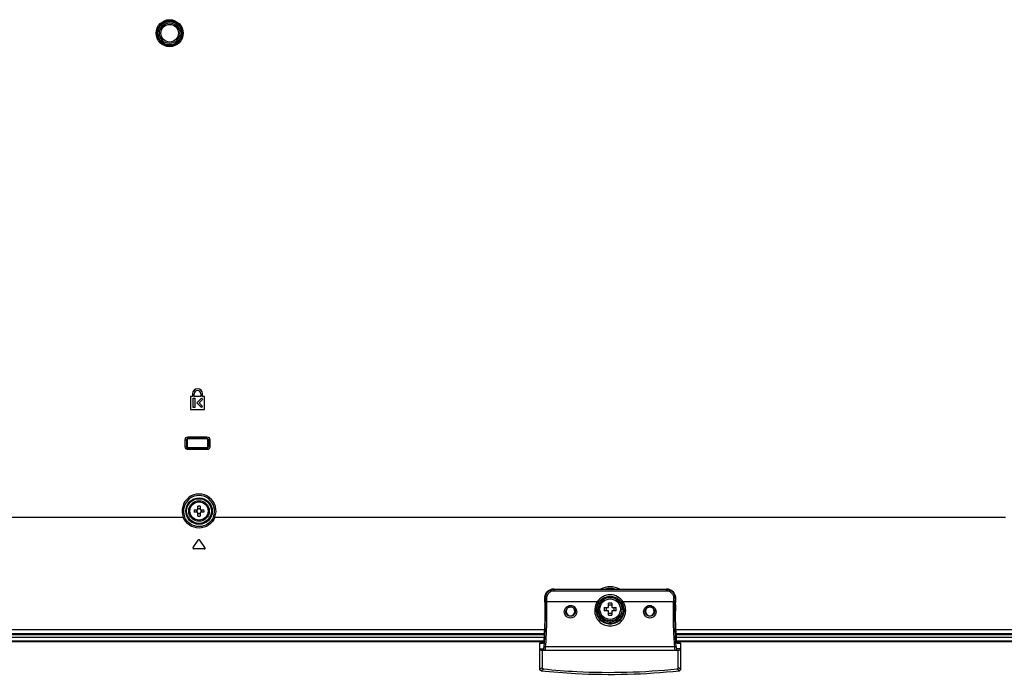
# Model space of a CAD drawing. Units: millimetres. Extents: x 0 to 2378, y 0 to 1682.
# Drawn here: x 1820 to 1987, y 645 to 756 of the extents above; entities that cross this region are included whole.
import ezdxf

# ---------------------------------------------------------------- set-up
doc = ezdxf.new("R2010")
doc.units = ezdxf.units.MM
doc.header["$LTSCALE"] = 130.79
doc.layers.add('55_CO-DESIGNDXF_CONTINUOUS_LINE', color=7, linetype='CONTINUOUS')
doc.layers.add('DEF_DRAFT_ENTITY', color=7, linetype='CONTINUOUS')

msp = doc.modelspace()

# ---------------------------------------------------------------- linework, layer by layer
at = {"layer": '55_CO-DESIGNDXF_CONTINUOUS_LINE', "color": 7, "linetype": 'Continuous'}
for p, q in [((1611.545, 650.465), (1908.798, 650.465)), ((1612.045, 650.565), (1908.809, 650.565)), ((1619.136, 651.215), (1908.868, 651.215)), ((1931.422, 651.215), (2212.4, 651.215)), ((1931.482, 650.565), (2212.4, 650.565)), ((1931.492, 650.465), (2213.02, 650.465))]:
    msp.add_line(p, q, dxfattribs=at)
at = {"layer": 'DEF_DRAFT_ENTITY', "color": 7, "linetype": 'Continuous'}
for p, q in [((1849.045, 692.615), (1849.045, 692.165)), ((1849.345, 692.165), (1849.345, 692.615)), ((1850.445, 692.615), (1850.445, 692.165)), ((1850.745, 692.165), (1850.745, 692.615)), ((1849.045, 692.165), (1848.695, 692.165)), ((1848.695, 692.165), (1848.695, 689.965)), ((1849.145, 691.865), (1849.445, 691.865)), ((1849.145, 690.265), (1849.145, 691.865)), ((1850.445, 692.165), (1849.345, 692.165)), ((1849.445, 691.865), (1849.445, 690.265)), ((1849.745, 691.064), (1850.544, 691.863)), ((1850.544, 690.265), (1849.745, 691.064)), ((1850.756, 691.651), (1850.169, 691.064)), ((1850.169, 691.064), (1850.756, 690.478)), ((1850.544, 691.863), (1850.756, 691.651)), ((1851.095, 692.165), (1850.745, 692.165)), ((1851.095, 689.965), (1851.095, 692.165)), ((1848.695, 689.965), (1851.095, 689.965)), ((1849.445, 690.265), (1849.145, 690.265)), ((1850.756, 690.478), (1850.544, 690.265)), ((1847.81, 684.815), (1848.145, 684.815)), ((1847.81, 683.615), (1847.81, 684.815)), ((1848.059, 683.615), (1848.059, 684.815)), ((1848.145, 684.815), (1848.145, 683.615)), ((1848.295, 685.3), (1851.495, 685.3)), ((1848.295, 685.3), (1848.295, 684.965)), ((1848.295, 685.051), (1851.495, 685.051)), ((1851.495, 684.965), (1848.295, 684.965)), ((1851.495, 685.3), (1851.495, 684.965)), ((1851.98, 684.815), (1851.645, 684.815)), ((1851.645, 683.615), (1851.645, 684.815)), ((1851.731, 684.815), (1851.731, 683.615)), ((1851.98, 684.815), (1851.98, 683.615)), ((1847.81, 683.615), (1848.145, 683.615)), ((1848.295, 683.465), (1851.495, 683.465)), ((1848.295, 683.131), (1848.295, 683.465)), ((1851.495, 683.38), (1848.295, 683.38)), ((1851.495, 683.131), (1848.295, 683.131)), ((1851.495, 683.131), (1851.495, 683.465)), ((1851.98, 683.615), (1851.645, 683.615)), ((1849.299, 672.865), (1849.945, 672.865)), ((1849.945, 672.465), (1849.299, 672.465)), ((1849.945, 672.865), (1849.945, 673.511)), ((1849.945, 671.82), (1849.945, 672.465)), ((1850.345, 673.511), (1850.345, 672.865)), ((1850.345, 672.865), (1850.991, 672.865)), ((1850.991, 672.465), (1850.345, 672.465)), ((1850.345, 672.465), (1850.345, 671.82)), ((1712.841, 671.615), (1847.449, 671.615)), ((1847.449, 671.615), (1847.682, 671.706)), ((1852.841, 671.615), (1852.609, 671.706)), ((1852.841, 671.615), (1987.449, 671.615)), ((1849.136, 666.451), (1850.022, 667.718)), ((1851.155, 666.451), (1850.268, 667.718)), ((1851.032, 666.215), (1849.258, 666.215)), ((1909.402, 658.867), (1909.316, 658.759)), ((1909.499, 658.967), (1909.402, 658.867)), ((1909.604, 659.058), (1909.499, 658.967)), ((1909.718, 659.14), (1909.604, 659.058)), ((1909.838, 659.211), (1909.718, 659.14)), ((1909.964, 659.27), (1909.838, 659.211)), ((1910.095, 659.318), (1909.964, 659.27)), ((1910.23, 659.355), (1910.095, 659.318)), ((1910.367, 659.379), (1910.23, 659.355)), ((1910.505, 659.39), (1910.367, 659.379)), ((1910.567, 659.392), (1910.505, 659.39)), ((1910.567, 659.392), (1929.723, 659.392)), ((1910.567, 659.392), (1910.567, 659.391)), ((1910.567, 659.391), (1929.723, 659.391)), ((1910.597, 659.344), (1910.567, 659.391)), ((1910.597, 659.344), (1929.694, 659.344)), ((1910.597, 659.344), (1910.597, 659.097)), ((1910.597, 659.097), (1929.694, 659.097)), ((1929.694, 659.344), (1929.723, 659.391)), ((1929.694, 659.344), (1929.694, 659.097)), ((1929.779, 659.391), (1929.723, 659.392)), ((1929.723, 659.392), (1929.723, 659.391)), ((1929.916, 659.38), (1929.779, 659.391)), ((1930.053, 659.356), (1929.916, 659.38)), ((1930.188, 659.321), (1930.053, 659.356)), ((1930.319, 659.273), (1930.188, 659.321)), ((1930.445, 659.214), (1930.319, 659.273)), ((1930.566, 659.144), (1930.445, 659.214)), ((1930.68, 659.063), (1930.566, 659.144)), ((1930.786, 658.973), (1930.68, 659.063)), ((1930.883, 658.873), (1930.786, 658.973)), ((1930.97, 658.765), (1930.883, 658.873)), ((1909.024, 657.276), (1909.019, 657.064)), ((1909.021, 657.142), (1909.021, 657.139)), ((1909.032, 657.592), (1909.024, 657.276)), ((1909.04, 657.945), (1909.032, 657.592)), ((1909.042, 658.001), (1909.04, 657.945)), ((1909.04, 657.945), (1909.04, 657.942)), ((1909.108, 657.834), (1909.04, 657.942)), ((1909.057, 658.135), (1909.042, 658.001)), ((1909.084, 658.267), (1909.057, 658.135)), ((1909.124, 658.396), (1909.084, 658.267)), ((1909.108, 657.834), (1909.357, 657.836)), ((1909.115, 657.181), (1909.108, 657.834)), ((1909.176, 658.522), (1909.124, 658.396)), ((1909.24, 658.643), (1909.176, 658.522)), ((1909.316, 658.759), (1909.24, 658.643)), ((1909.364, 657.188), (1909.357, 657.836)), ((1917.924, 657.188), (1909.364, 657.188)), ((1917.919, 657.188), (1917.921, 657.187)), ((1917.921, 657.187), (1917.922, 657.187)), ((1917.922, 657.187), (1917.924, 657.187)), ((1917.924, 657.187), (1917.925, 657.187)), ((1917.925, 657.187), (1917.927, 657.187)), ((1917.927, 657.187), (1917.928, 657.188)), ((1918.184, 657.127), (1918.132, 657.049)), ((1918.234, 657.196), (1918.184, 657.127)), ((1918.505, 657.5), (1918.567, 657.556)), ((1918.567, 657.556), (1918.716, 657.677)), ((1918.716, 657.677), (1918.874, 657.786)), ((1918.874, 657.786), (1919.04, 657.882)), ((1919.04, 657.882), (1919.213, 657.964)), ((1919.213, 657.964), (1919.392, 658.032)), ((1919.392, 658.032), (1919.576, 658.085)), ((1919.576, 658.085), (1919.764, 658.123)), ((1919.764, 658.123), (1919.954, 658.146)), ((1919.954, 658.146), (1920.145, 658.154)), ((1920.145, 658.154), (1920.336, 658.146)), ((1920.336, 658.146), (1920.527, 658.123)), ((1920.527, 658.123), (1920.714, 658.085)), ((1920.714, 658.085), (1920.898, 658.032)), ((1920.898, 658.032), (1921.077, 657.964)), ((1921.077, 657.964), (1921.25, 657.882)), ((1921.25, 657.882), (1921.417, 657.786)), ((1921.417, 657.786), (1921.575, 657.677)), ((1921.575, 657.677), (1921.724, 657.556)), ((1921.724, 657.556), (1921.783, 657.503)), ((1922.107, 657.126), (1922.056, 657.196)), ((1922.158, 657.049), (1922.107, 657.126)), ((1930.926, 657.188), (1922.366, 657.188)), ((1930.933, 657.836), (1930.926, 657.188)), ((1931.182, 657.834), (1930.933, 657.836)), ((1931.046, 658.65), (1930.97, 658.765)), ((1931.111, 658.53), (1931.046, 658.65)), ((1931.164, 658.404), (1931.111, 658.53)), ((1931.205, 658.274), (1931.164, 658.404)), ((1931.182, 657.834), (1931.175, 657.181)), ((1931.182, 657.834), (1931.251, 657.942)), ((1931.233, 658.142), (1931.205, 658.274)), ((1931.248, 658.008), (1931.233, 658.142)), ((1931.251, 657.945), (1931.248, 658.008)), ((1931.261, 657.493), (1931.251, 657.945)), ((1931.251, 657.945), (1931.251, 657.942)), ((1931.271, 657.07), (1931.261, 657.493)), ((1931.27, 657.142), (1931.269, 657.139)), ((1909.018, 656.99), (1909.017, 656.915)), ((1909.017, 656.915), (1909.017, 656.839)), ((1909.017, 656.839), (1909.017, 656.763)), ((1909.017, 656.763), (1909.017, 656.686)), ((1909.017, 656.686), (1909.028, 655.628)), ((1909.019, 657.064), (1909.018, 656.99)), ((1909.018, 656.609), (1909.018, 656.609)), ((1909.028, 655.629), (1909.025, 655.273)), ((1909.028, 655.628), (1909.028, 655.629)), ((1917.833, 655.88), (1917.756, 655.753)), ((1917.833, 655.88), (1918.082, 655.881)), ((1919.131, 656.24), (1919.87, 656.24)), ((1919.87, 655.69), (1919.131, 655.69)), ((1919.87, 656.24), (1919.87, 656.979)), ((1919.87, 654.952), (1919.87, 655.69)), ((1920.42, 656.979), (1920.42, 656.24)), ((1920.42, 656.24), (1921.159, 656.24)), ((1921.159, 655.69), (1920.42, 655.69)), ((1920.42, 655.69), (1920.42, 654.952)), ((1922.458, 655.88), (1922.208, 655.881)), ((1922.534, 655.753), (1922.458, 655.88)), ((1931.274, 656.693), (1931.262, 655.629)), ((1931.273, 656.609), (1931.262, 655.628)), ((1931.265, 655.267), (1931.262, 655.629)), ((1931.262, 655.629), (1931.262, 655.628)), ((1931.272, 656.996), (1931.271, 657.07)), ((1931.273, 656.921), (1931.272, 656.996)), ((1931.274, 656.846), (1931.273, 656.921)), ((1931.273, 656.609), (1931.273, 656.609)), ((1931.274, 656.769), (1931.274, 656.846)), ((1931.274, 656.693), (1931.274, 656.769)), ((1909.004, 654), (1908.992, 653.592)), ((1909.013, 654.417), (1909.004, 654)), ((1909.02, 654.841), (1909.013, 654.417)), ((1909.025, 655.273), (1909.02, 654.841)), ((1931.27, 654.836), (1931.265, 655.267)), ((1931.278, 654.411), (1931.27, 654.836)), ((1931.287, 653.994), (1931.278, 654.411)), ((1931.298, 653.587), (1931.287, 653.994)), ((1908.947, 652.457), (1706.045, 652.457)), ((1908.946, 652.435), (1908.927, 652.076)), ((1908.964, 652.808), (1908.946, 652.435)), ((1908.979, 653.194), (1908.964, 652.808)), ((1908.992, 653.592), (1908.979, 653.194)), ((1931.312, 653.189), (1931.298, 653.587)), ((1931.327, 652.804), (1931.312, 653.189)), ((1931.345, 652.431), (1931.327, 652.804)), ((2134.245, 652.457), (1931.343, 652.457)), ((1931.364, 652.072), (1931.345, 652.431)), ((1908.898, 651.615), (1613.087, 651.615)), ((1908.909, 651.785), (1706.045, 651.785)), ((1908.805, 650.528), (1908.781, 650.315)), ((1908.833, 650.802), (1908.805, 650.528)), ((1908.859, 651.094), (1908.833, 650.802)), ((1908.883, 651.405), (1908.859, 651.094)), ((1908.906, 651.732), (1908.883, 651.405)), ((1908.927, 652.076), (1908.906, 651.732)), ((1931.385, 651.728), (1931.364, 652.072)), ((2134.245, 651.785), (1931.381, 651.785)), ((1931.408, 651.401), (1931.385, 651.728)), ((2208.245, 651.615), (1931.393, 651.615)), ((1931.432, 651.09), (1931.408, 651.401)), ((1931.458, 650.798), (1931.432, 651.09)), ((1931.486, 650.524), (1931.458, 650.798)), ((1931.509, 650.315), (1931.486, 650.524)), ((1908.145, 645.731), (1908.145, 650.116)), ((1908.729, 650.114), (1908.145, 650.114)), ((1908.145, 649.213), (1908.783, 649.213)), ((1908.766, 650.215), (1908.246, 650.215)), ((1908.418, 648.965), (1931.873, 648.965)), ((1908.545, 648.965), (1908.545, 646.04)), ((1908.758, 650.183), (1908.757, 650.18)), ((1908.759, 650.188), (1908.758, 650.183)), ((1908.761, 650.195), (1908.759, 650.188)), ((1908.763, 650.204), (1908.761, 650.195)), ((1908.766, 650.214), (1908.763, 650.204)), ((1908.768, 650.225), (1908.766, 650.214)), ((1908.77, 650.238), (1908.768, 650.225)), ((1908.772, 650.252), (1908.77, 650.238)), ((1908.775, 650.267), (1908.772, 650.252)), ((1908.781, 650.315), (1908.775, 650.267)), ((1908.781, 650.303), (1908.781, 650.315)), ((1908.782, 650.315), (1908.781, 650.303)), ((1908.782, 650.315), (1908.781, 650.303)), ((1931.138, 649.551), (1909.153, 649.551)), ((1931.51, 650.303), (1931.508, 650.315)), ((1931.51, 650.303), (1931.508, 650.315)), ((1932.145, 649.213), (1931.508, 649.213)), ((1931.51, 650.303), (1931.509, 650.315)), ((1931.511, 650.299), (1931.509, 650.315)), ((1931.514, 650.281), (1931.511, 650.299)), ((1931.516, 650.265), (1931.514, 650.281)), ((1931.518, 650.25), (1931.516, 650.265)), ((1931.521, 650.236), (1931.518, 650.25)), ((1931.523, 650.224), (1931.521, 650.236)), ((1931.525, 650.213), (1931.523, 650.224)), ((1932.045, 650.215), (1931.525, 650.215)), ((1931.527, 650.203), (1931.525, 650.213)), ((1931.529, 650.194), (1931.527, 650.203)), ((1931.531, 650.188), (1931.529, 650.194)), ((1931.533, 650.182), (1931.531, 650.188)), ((1931.534, 650.178), (1931.533, 650.182)), ((1931.535, 650.176), (1931.534, 650.178)), ((1932.145, 650.114), (1931.561, 650.114)), ((1931.745, 646.04), (1931.745, 648.965)), ((1932.145, 650.116), (1932.145, 645.731)), ((1908.145, 645.731), (1908.545, 646.04)), ((1908.369, 645.485), (1908.779, 645.792)), ((1931.921, 645.485), (1931.52, 645.793)), ((1932.145, 645.731), (1931.745, 646.04))]:
    msp.add_line(p, q, dxfattribs=at)
for centre, radius in [((1845.145, 754.015), 2.297), ((1845.145, 754.015), 2.129), ((1845.145, 754.015), 2), ((1845.145, 754.015), 1.75), ((1845.145, 754.015), 1.5), ((1850.145, 672.665), 2.257), ((1850.145, 672.665), 2.108), ((1850.145, 672.665), 1.75), ((1850.145, 672.665), 1.55), ((1920.145, 655.965), 2), ((1920.145, 655.965), 1.75)]:
    msp.add_circle(centre, radius, dxfattribs=at)
for centre, radius, start, end in [((1849.895, 692.615), 0.85, 0, 180), ((1849.895, 692.615), 0.55, 0, 180), ((1850.145, 672.665), 2.893, 338.72192, 201.27808), ((1850.145, 672.665), 2.644, 338.72192, 201.27808), ((1854.979, 672.665), 5.683, 177.98317, 182.01683), ((1848.596, 672.665), 1.155, 350.02528, 9.97472), ((1850.145, 667.833), 5.682, 87.98356, 92.01644), ((1851.694, 672.665), 1.155, 170.02528, 189.97472), ((1845.312, 672.665), 5.683, 357.98317, 2.01683), ((1850.145, 677.498), 5.682, 267.98356, 272.01644), ((1850.145, 667.632), 0.15, 35, 145), ((1849.258, 666.365), 0.15, 145, 270), ((1851.032, 666.365), 0.15, 270, 35), ((1910.569, 657.835), 1.556, 90.05067, 93.50842), ((1920.145, 655.965), 3.797, 64.46829, 115.53164), ((1920.145, 655.965), 3.532, 75.99783, 104.00217), ((1929.722, 657.836), 1.555, 86.18683, 89.94701), ((1924.244, 656.776), 15.227, 178.63525, 180.62726), ((1691.837, 662.563), 217.252, 358.56917, 358.78108), ((1910.433, 657.914), 1.393, 174.4622, 178.84699), ((1920.154, 655.888), 2.321, 144.68887, 147.0555), ((1920.155, 655.757), 2.401, 133.41897, 143.14728), ((1920.134, 655.756), 2.402, 36.8549, 46.66414), ((1920.132, 655.885), 2.327, 32.15082, 35.4682), ((1920.132, 655.885), 2.326, 31.81617, 32.15064), ((1929.856, 657.914), 1.395, 1.14723, 4.68069), ((2148.454, 662.563), 217.252, 181.21892, 181.43083), ((1916.62, 656.78), 14.654, 359.33379, 1.4037), ((1929.062, 655.965), 9.935, 178.41424, 181.58576), ((1920.145, 647.047), 9.936, 88.41405, 91.58595), ((1911.228, 655.965), 9.935, 358.41424, 1.58576), ((1920.133, 655.886), 2.325, 30.27699, 31.81628), ((1920.145, 664.884), 9.936, 268.41405, 271.58595), ((1906.795, 650.538), 2, 352.35574, 353.23761), ((1933.466, 650.534), 1.97, 186.75757, 187.75962), ((1933.103, 650.485), 1.604, 187.77555, 188.32305), ((1932.795, 650.44), 1.292, 188.30034, 189.50567)]:
    msp.add_arc(centre, radius, start, end, dxfattribs=at)
for centre, major_axis, ratio, start_param, end_param in [((1913.395, 655.592), (0, 0.753), 0.9961947, 0.0481985, 6.2351818), ((1926.895, 655.592), (0, 0.753), 0.9961947, 0.0518692, 6.2428075), ((1908.42, 649.215), (0.275, 0.015), 0.9077916, 3.0913496, 4.651445), ((1931.87, 649.215), (0.275, -0.015), 0.9077916, -1.5098523, 0.050243)]:
    msp.add_ellipse(centre, major_axis=major_axis, ratio=ratio, start_param=start_param, end_param=end_param, dxfattribs=at)
for points, knots in [([(1847.81, 684.815), (1847.81, 684.939), (1847.914, 685.197), (1848.172, 685.3), (1848.295, 685.3)], [0, 0, 0, 0, 0.5000492, 1, 1, 1, 1]), ([(1848.059, 684.815), (1848.059, 684.876), (1848.11, 685.001), (1848.235, 685.051), (1848.295, 685.051)], [0, 0, 0, 0, 0.4999041, 1, 1, 1, 1]), ([(1851.495, 685.3), (1851.619, 685.3), (1851.877, 685.197), (1851.98, 684.939), (1851.98, 684.815)], [0, 0, 0, 0, 0.5000492, 1, 1, 1, 1]), ([(1851.495, 685.051), (1851.555, 685.051), (1851.681, 685.001), (1851.731, 684.876), (1851.731, 684.815)], [0, 0, 0, 0, 0.4999041, 1, 1, 1, 1]), ([(1848.295, 683.131), (1848.172, 683.131), (1847.914, 683.234), (1847.81, 683.492), (1847.81, 683.615)], [0, 0, 0, 0, 0.5000492, 1, 1, 1, 1]), ([(1848.295, 683.38), (1848.235, 683.38), (1848.11, 683.43), (1848.059, 683.555), (1848.059, 683.615)], [0, 0, 0, 0, 0.4999041, 1, 1, 1, 1]), ([(1851.98, 683.615), (1851.98, 683.492), (1851.877, 683.234), (1851.619, 683.131), (1851.495, 683.131)], [0, 0, 0, 0, 0.5000492, 1, 1, 1, 1]), ([(1851.731, 683.615), (1851.731, 683.555), (1851.681, 683.43), (1851.555, 683.38), (1851.495, 683.38)], [0, 0, 0, 0, 0.4999041, 1, 1, 1, 1]), ([(1852.841, 671.615), (1852.635, 671.083), (1851.881, 670.12), (1850.145, 669.585), (1848.41, 670.12), (1847.655, 671.083), (1847.449, 671.615)], [0, 0, 0, 0, 0.2500218, 0.4999992, 0.7499768, 1, 1, 1, 1]), ([(1852.609, 671.706), (1852.42, 671.221), (1851.728, 670.346), (1850.145, 669.863), (1848.563, 670.346), (1847.871, 671.221), (1847.682, 671.706)], [0, 0, 0, 0, 0.2499868, 0.4999992, 0.7500118, 1, 1, 1, 1]), ([(1909.046, 658.048), (1909.079, 658.389), (1909.419, 659.074), (1910.121, 659.366), (1910.474, 659.388)], [0, 0, 0, 0, 0.4920227, 1, 1, 1, 1]), ([(1909.108, 657.834), (1909.107, 658.029), (1909.181, 658.425), (1909.51, 658.927), (1910.007, 659.265), (1910.402, 659.344), (1910.597, 659.344)], [0, 0, 0, 0, 0.2502441, 0.5002617, 0.7501217, 1, 1, 1, 1]), ([(1909.357, 657.836), (1909.356, 657.999), (1909.416, 658.33), (1909.69, 658.75), (1910.105, 659.031), (1910.434, 659.097), (1910.597, 659.097)], [0, 0, 0, 0, 0.2502852, 0.5002988, 0.7501322, 1, 1, 1, 1]), ([(1929.694, 659.344), (1929.889, 659.344), (1930.284, 659.265), (1930.781, 658.927), (1931.11, 658.424), (1931.184, 658.029), (1931.182, 657.834)], [0, 0, 0, 0, 0.2502501, 0.5002717, 0.7501285, 1, 1, 1, 1]), ([(1929.694, 659.097), (1929.857, 659.097), (1930.186, 659.031), (1930.601, 658.749), (1930.874, 658.329), (1930.935, 657.999), (1930.933, 657.836)], [0, 0, 0, 0, 0.2502411, 0.5002367, 0.7500879, 1, 1, 1, 1]), ([(1929.825, 659.387), (1930.18, 659.364), (1930.884, 659.064), (1931.218, 658.37), (1931.246, 658.028)], [0, 0, 0, 0, 0.5085523, 1, 1, 1, 1]), ([(1908.904, 649.74), (1909.007, 650.849), (1909.12, 653.331), (1909.134, 655.813), (1909.115, 657.181)], [0, 0, 0, 0, 0.4487421, 1, 1, 1, 1]), ([(1909.364, 657.188), (1909.308, 657.188), (1909.226, 657.182), (1909.142, 657.186), (1909.115, 657.181)], [0, 0, 0, 0, 0.6780961, 1, 1, 1, 1]), ([(1909.153, 649.551), (1909.256, 650.689), (1909.369, 653.236), (1909.383, 655.784), (1909.365, 657.188)], [0, 0, 0, 0, 0.4487315, 1, 1, 1, 1]), ([(1917.919, 657.188), (1917.851, 657.078), (1917.612, 656.625), (1917.503, 656.104), (1917.506, 655.721)], [0, 0, 0, 0, 0.2516982, 1, 1, 1, 1]), ([(1918.132, 657.049), (1918.133, 657.056), (1918.104, 657.071), (1918.065, 657.096), (1917.997, 657.14), (1917.946, 657.17), (1917.919, 657.188)], [0, 0, 0, 0, 0.0798304, 0.2971126, 0.6204468, 1, 1, 1, 1]), ([(1922.366, 657.188), (1922.131, 657.554), (1921.464, 658.18), (1920.145, 658.515), (1918.826, 658.18), (1918.159, 657.554), (1917.924, 657.188)], [0, 0, 0, 0, 0.2500165, 0.4999978, 0.7499958, 1, 1, 1, 1]), ([(1919.064, 657.648), (1918.767, 657.465), (1918.261, 656.937), (1918.082, 656.229), (1918.082, 655.881)], [0, 0, 0, 0, 0.5000629, 1, 1, 1, 1]), ([(1922.208, 655.881), (1922.209, 656.22), (1922.039, 656.91), (1921.557, 657.433), (1921.273, 657.619)], [0, 0, 0, 0, 0.500027, 1, 1, 1, 1]), ([(1922.371, 657.188), (1922.344, 657.17), (1922.293, 657.14), (1922.234, 657.101), (1922.197, 657.075), (1922.176, 657.062), (1922.167, 657.053), (1922.158, 657.051), (1922.158, 657.049)], [0, 0, 0, 0, 0.3802456, 0.7042376, 0.8289066, 0.9220449, 0.9797158, 1, 1, 1, 1]), ([(1922.784, 655.721), (1922.787, 656.104), (1922.679, 656.625), (1922.439, 657.078), (1922.371, 657.188)], [0, 0, 0, 0, 0.7483234, 1, 1, 1, 1]), ([(1931.138, 649.551), (1931.034, 650.689), (1930.922, 653.236), (1930.908, 655.784), (1930.926, 657.188)], [0, 0, 0, 0, 0.4487315, 1, 1, 1, 1]), ([(1931.175, 657.181), (1931.149, 657.186), (1931.065, 657.182), (1930.982, 657.188), (1930.926, 657.188)], [0, 0, 0, 0, 0.3219052, 1, 1, 1, 1]), ([(1931.387, 649.74), (1931.283, 650.849), (1931.171, 653.331), (1931.157, 655.813), (1931.175, 657.181)], [0, 0, 0, 0, 0.4487421, 1, 1, 1, 1]), ([(1909.028, 655.628), (1909.023, 654.626), (1908.984, 652.853), (1908.873, 651.081), (1908.782, 650.315)], [0, 0, 0, 0, 0.5651455, 1, 1, 1, 1]), ([(1912.337, 655.492), (1912.333, 655.767), (1912.551, 656.343), (1913.393, 656.708), (1914.237, 656.346), (1914.457, 655.771), (1914.454, 655.497)], [0, 0, 0, 0, 0.249822, 0.5001926, 0.7504914, 1, 1, 1, 1]), ([(1914.454, 655.497), (1914.45, 655.229), (1914.223, 654.671), (1913.396, 654.33), (1912.57, 654.669), (1912.341, 655.225), (1912.337, 655.492)], [0, 0, 0, 0, 0.249314, 0.5004811, 0.7512723, 1, 1, 1, 1]), ([(1912.586, 655.53), (1912.583, 655.711), (1912.71, 656.087), (1913.05, 656.289), (1913.228, 656.327)], [0, 0, 0, 0, 0.4985469, 1, 1, 1, 1]), ([(1914.205, 655.534), (1914.202, 655.332), (1914.02, 654.914), (1913.396, 654.674), (1912.772, 654.913), (1912.59, 655.33), (1912.586, 655.53)], [0, 0, 0, 0, 0.2485981, 0.5004789, 0.7519963, 1, 1, 1, 1]), ([(1913.646, 656.305), (1913.805, 656.253), (1914.098, 656.044), (1914.207, 655.7), (1914.205, 655.534)], [0, 0, 0, 0, 0.5016242, 1, 1, 1, 1]), ([(1917.756, 655.753), (1917.753, 655.745), (1917.721, 655.739), (1917.672, 655.729), (1917.594, 655.724), (1917.537, 655.722), (1917.506, 655.721)], [0, 0, 0, 0, 0.1000485, 0.3199754, 0.6349525, 1, 1, 1, 1]), ([(1917.506, 655.721), (1917.509, 655.379), (1917.647, 654.693), (1918.23, 653.824), (1919.106, 653.243), (1920.146, 653.038), (1921.185, 653.243), (1922.061, 653.825), (1922.643, 654.693), (1922.781, 655.379), (1922.784, 655.721)], [0, 0, 0, 0, 0.1250769, 0.2487965, 0.3733745, 0.5000417, 0.6267014, 0.751229, 0.8749171, 1, 1, 1, 1]), ([(1918.132, 657.049), (1918.071, 656.953), (1917.853, 656.554), (1917.753, 656.092), (1917.756, 655.753)], [0, 0, 0, 0, 0.2517364, 1, 1, 1, 1]), ([(1917.756, 655.753), (1917.759, 655.448), (1917.887, 654.835), (1918.425, 654.071), (1919.217, 653.569), (1920.146, 653.394), (1921.074, 653.569), (1921.866, 654.071), (1922.403, 654.835), (1922.532, 655.448), (1922.534, 655.753)], [0, 0, 0, 0, 0.1250459, 0.2485606, 0.3731238, 0.5000411, 0.6269513, 0.7514651, 0.8749479, 1, 1, 1, 1]), ([(1917.833, 655.88), (1917.834, 655.58), (1917.955, 654.972), (1918.469, 654.203), (1919.238, 653.687), (1920.147, 653.506), (1921.055, 653.688), (1921.823, 654.204), (1922.336, 654.973), (1922.457, 655.58), (1922.458, 655.88)], [0, 0, 0, 0, 0.1250605, 0.2501019, 0.3751464, 0.5001885, 0.6252298, 0.7502124, 0.8751067, 1, 1, 1, 1]), ([(1918.082, 655.881), (1918.083, 655.612), (1918.191, 655.07), (1918.649, 654.383), (1919.336, 653.922), (1920.147, 653.76), (1920.957, 653.923), (1921.643, 654.384), (1922.1, 655.071), (1922.207, 655.613), (1922.208, 655.881)], [0, 0, 0, 0, 0.1250642, 0.2501071, 0.3751501, 0.5001884, 0.6252259, 0.7502069, 0.8751028, 1, 1, 1, 1]), ([(1919.444, 656.24), (1919.45, 656.219), (1919.47, 656.129), (1919.479, 656.036), (1919.479, 655.965)], [0, 0, 0, 0, 0.2403579, 1, 1, 1, 1]), ([(1919.479, 655.965), (1919.479, 655.942), (1919.476, 655.849), (1919.462, 655.757), (1919.444, 655.69)], [0, 0, 0, 0, 0.2574235, 1, 1, 1, 1]), ([(1920.812, 655.965), (1920.812, 655.989), (1920.815, 656.082), (1920.829, 656.174), (1920.846, 656.24)], [0, 0, 0, 0, 0.2574235, 1, 1, 1, 1]), ([(1920.846, 655.69), (1920.841, 655.712), (1920.82, 655.802), (1920.812, 655.895), (1920.812, 655.965)], [0, 0, 0, 0, 0.2403579, 1, 1, 1, 1]), ([(1922.534, 655.753), (1922.537, 656.092), (1922.437, 656.554), (1922.22, 656.953), (1922.158, 657.049)], [0, 0, 0, 0, 0.7482838, 1, 1, 1, 1]), ([(1922.534, 655.753), (1922.538, 655.745), (1922.57, 655.739), (1922.618, 655.729), (1922.696, 655.724), (1922.753, 655.722), (1922.784, 655.721)], [0, 0, 0, 0, 0.100049, 0.3199757, 0.6349526, 1, 1, 1, 1]), ([(1925.837, 655.497), (1925.834, 655.771), (1926.054, 656.346), (1926.896, 656.708), (1927.737, 656.345), (1927.957, 655.771), (1927.954, 655.497)], [0, 0, 0, 0, 0.2499115, 0.5003267, 0.7505625, 1, 1, 1, 1]), ([(1927.954, 655.497), (1927.95, 655.229), (1927.722, 654.67), (1926.894, 654.33), (1926.067, 654.671), (1925.84, 655.229), (1925.837, 655.497)], [0, 0, 0, 0, 0.2493159, 0.5004889, 0.7512672, 1, 1, 1, 1]), ([(1926.086, 655.534), (1926.084, 655.687), (1926.174, 656.001), (1926.424, 656.212), (1926.564, 656.274)], [0, 0, 0, 0, 0.498476, 1, 1, 1, 1]), ([(1927.705, 655.534), (1927.702, 655.332), (1927.519, 654.913), (1926.894, 654.674), (1926.27, 654.914), (1926.089, 655.333), (1926.086, 655.534)], [0, 0, 0, 0, 0.2485999, 0.5004915, 0.7519917, 1, 1, 1, 1]), ([(1927.128, 656.311), (1927.291, 656.261), (1927.594, 656.054), (1927.707, 655.703), (1927.705, 655.534)], [0, 0, 0, 0, 0.5016568, 1, 1, 1, 1]), ([(1931.508, 650.315), (1931.418, 651.081), (1931.307, 652.853), (1931.267, 654.626), (1931.262, 655.628)], [0, 0, 0, 0, 0.4348162, 1, 1, 1, 1]), ([(1908.145, 650.116), (1908.145, 650.142), (1908.167, 650.194), (1908.22, 650.215), (1908.246, 650.215)], [0, 0, 0, 0, 0.4999624, 1, 1, 1, 1]), ([(1908.758, 650.169), (1908.755, 650.155), (1908.75, 650.136), (1908.736, 650.114), (1908.729, 650.114)], [0, 0, 0, 0, 0.6806186, 1, 1, 1, 1]), ([(1908.783, 649.213), (1908.799, 649.213), (1908.831, 649.269), (1908.853, 649.365), (1908.883, 649.535), (1908.897, 649.665), (1908.904, 649.74)], [0, 0, 0, 0, 0.0874284, 0.2810899, 0.5875143, 1, 1, 1, 1]), ([(1908.783, 649.213), (1908.783, 649.149), (1908.837, 649.018), (1908.969, 648.965), (1909.032, 648.965)], [0, 0, 0, 0, 0.5006703, 1, 1, 1, 1]), ([(1908.904, 649.74), (1908.908, 649.689), (1908.979, 649.586), (1909.093, 649.553), (1909.153, 649.551)], [0, 0, 0, 0, 0.4574206, 1, 1, 1, 1]), ([(1909.032, 648.965), (1909.049, 648.965), (1909.08, 649.031), (1909.103, 649.134), (1909.132, 649.324), (1909.146, 649.467), (1909.153, 649.551)], [0, 0, 0, 0, 0.0838464, 0.2772712, 0.5850588, 1, 1, 1, 1]), ([(1931.138, 649.551), (1931.198, 649.553), (1931.311, 649.586), (1931.383, 649.689), (1931.387, 649.74)], [0, 0, 0, 0, 0.5425794, 1, 1, 1, 1]), ([(1931.259, 648.965), (1931.242, 648.965), (1931.211, 649.031), (1931.188, 649.134), (1931.158, 649.324), (1931.145, 649.467), (1931.138, 649.551)], [0, 0, 0, 0, 0.0838484, 0.2772797, 0.5850695, 1, 1, 1, 1]), ([(1931.259, 648.965), (1931.322, 648.965), (1931.453, 649.018), (1931.507, 649.149), (1931.508, 649.213)], [0, 0, 0, 0, 0.4993297, 1, 1, 1, 1]), ([(1931.508, 649.213), (1931.492, 649.213), (1931.46, 649.269), (1931.437, 649.365), (1931.407, 649.535), (1931.394, 649.665), (1931.387, 649.74)], [0, 0, 0, 0, 0.0874304, 0.2810983, 0.5875249, 1, 1, 1, 1]), ([(1931.561, 650.114), (1931.55, 650.114), (1931.532, 650.166), (1931.525, 650.198), (1931.52, 650.226)], [0, 0, 0, 0, 0.2924409, 1, 1, 1, 1]), ([(1932.145, 650.114), (1932.145, 650.14), (1932.124, 650.194), (1932.071, 650.215), (1932.045, 650.215)], [0, 0, 0, 0, 0.4998819, 1, 1, 1, 1]), ([(1908.369, 645.485), (1908.31, 645.491), (1908.192, 645.549), (1908.145, 645.672), (1908.145, 645.731)], [0, 0, 0, 0, 0.500695, 1, 1, 1, 1]), ([(1908.369, 645.485), (1910.324, 645.276), (1918.16, 644.65), (1926.062, 644.86), (1931.921, 645.485)], [0, 0, 0, 0, 0.2501718, 1, 1, 1, 1]), ([(1908.779, 645.792), (1908.718, 645.796), (1908.595, 645.852), (1908.545, 645.979), (1908.545, 646.04)], [0, 0, 0, 0, 0.5012772, 1, 1, 1, 1]), ([(1908.779, 645.792), (1910.667, 645.597), (1918.234, 645.012), (1925.861, 645.208), (1931.521, 645.793)], [0, 0, 0, 0, 0.2501613, 1, 1, 1, 1]), ([(1931.745, 646.04), (1931.745, 645.981), (1931.699, 645.857), (1931.581, 645.799), (1931.521, 645.793)], [0, 0, 0, 0, 0.4987546, 1, 1, 1, 1]), ([(1932.145, 645.731), (1932.145, 645.672), (1932.098, 645.549), (1931.981, 645.491), (1931.921, 645.485)], [0, 0, 0, 0, 0.499281, 1, 1, 1, 1])]:
    msp.add_open_spline(points, degree=3, knots=knots, dxfattribs=at)
for points in [[(1848.295, 684.965), (1848.257, 684.965), (1848.177, 684.933), (1848.145, 684.854), (1848.145, 684.815)], [(1851.645, 684.815), (1851.645, 684.854), (1851.613, 684.933), (1851.534, 684.965), (1851.495, 684.965)], [(1848.145, 683.615), (1848.145, 683.577), (1848.177, 683.497), (1848.257, 683.465), (1848.295, 683.465)], [(1851.495, 683.465), (1851.534, 683.465), (1851.613, 683.497), (1851.645, 683.577), (1851.645, 683.615)], [(1850.145, 673.06), (1850.078, 673.06), (1850.011, 673.065), (1849.945, 673.077)], [(1849.945, 672.254), (1850.011, 672.265), (1850.078, 672.271), (1850.145, 672.271)], [(1850.345, 673.077), (1850.279, 673.065), (1850.212, 673.06), (1850.145, 673.06)], [(1850.145, 672.271), (1850.212, 672.271), (1850.279, 672.265), (1850.345, 672.254)], [(1918.206, 657.15), (1917.966, 656.78), (1917.832, 656.322), (1917.833, 655.88)], [(1913.228, 656.327), (1913.364, 656.357), (1913.513, 656.348), (1913.646, 656.305)], [(1920.42, 656.666), (1920.331, 656.643), (1920.145, 656.621), (1919.959, 656.643), (1919.87, 656.666)], [(1922.458, 655.88), (1922.459, 656.287), (1922.346, 656.707), (1922.141, 657.058)], [(1926.564, 656.274), (1926.736, 656.351), (1926.948, 656.365), (1927.128, 656.311)], [(1919.87, 655.264), (1919.959, 655.288), (1920.145, 655.309), (1920.331, 655.288), (1920.42, 655.264)], [(1908.729, 650.114), (1908.729, 650.14), (1908.74, 650.168), (1908.758, 650.186)], [(1908.769, 650.219), (1908.766, 650.202), (1908.763, 650.186), (1908.758, 650.169)], [(1908.777, 650.272), (1908.775, 650.254), (1908.772, 650.237), (1908.769, 650.219)], [(1931.561, 650.114), (1931.562, 650.14), (1931.55, 650.168), (1931.532, 650.186)]]:
    msp.add_open_spline(points, degree=3, dxfattribs=at)

doc.saveas('drawing.dxf')
